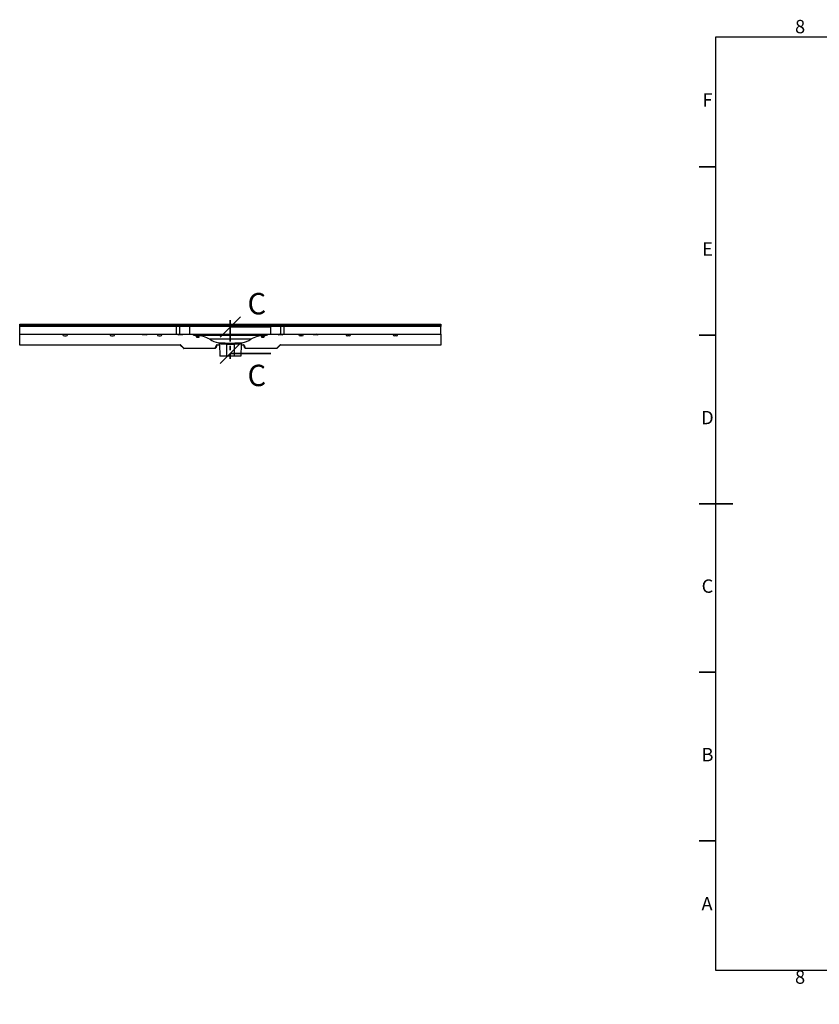
# Model space of a CAD drawing. Units: millimetres. Extents: x -197 to 415, y 0 to 292.
# Drawn here: x -197 to 41, y 0 to 292 of the extents above; entities that cross this region are included whole.
import ezdxf

# ---------------------------------------------------------------- set-up
doc = ezdxf.new("R2010")
doc.units = ezdxf.units.MM
doc.linetypes.add('PHANTOM', pattern=[12.7, 6.35, -1.27, 1.27, -1.27, 1.27, -1.27])
doc.styles.add('SLDTEXTSTYLE0', font='TXT', dxfattribs={"width": 0.75})
doc.dimstyles.new('SLDDIMSTYLE9', dxfattribs={"dimtxt": 5, "dimasz": 5, "dimexe": 0, "dimexo": 0.0625, "dimgap": 1.25, "dimtad": 0, "dimtih": 1, "dimtoh": 1, "dimdec": 0, "dimlfac": 5, "dimrnd": 1e-09, "dimzin": 12, "dimdsep": 46, "dimtxsty": 'SLDTEXTSTYLE0', "dimblk1": 'NONE', "dimblk2": 'NONE', "dimsah": 1, "dimcen": 0, "dimadec": 0, "dimazin": 3, "dimtfac": 1, "dimtdec": 0, "dimtofl": 0, "dimtmove": 0, "dimatfit": 3, "dimldrblk": 'NONE', "dimfxl": 0, "dimfrac": 2, "dimtolj": 1, "dimtzin": 12, "dimarcsym": 0})

# ---------------------------------------------------------------- blocks, each defined once
blk = doc.blocks.new('_Oblique')
at = {"color": 0, "linetype": 'ByBlock', "lineweight": -2}
blk.add_line((-0.5, -0.5), (0.5, 0.5), dxfattribs=at)
blk = doc.blocks.new('_D_41')
at = {"color": 7, "linetype": 'Continuous', "lineweight": 0}
blk.add_line((144.07, 80.23), (134.74, 80.23), dxfattribs=at)
at = {"color": 7, "linetype": 'Continuous', "lineweight": 18, "insert": (134.74, 86.68), "char_height": 5, "attachment_point": 1, "style": 'SLDTEXTSTYLE0'}
blk.add_mtext('R5', dxfattribs=at)
blk = doc.blocks.new('_None')
blk = doc.blocks.new('_D_43')
at = {"color": 7, "linetype": 'Continuous', "lineweight": 0}
blk.add_line((251.26, 82.33), (241.93, 82.33), dxfattribs=at)
at = {"color": 7, "linetype": 'Continuous', "lineweight": 18, "insert": (241.93, 88.78), "char_height": 5, "attachment_point": 1, "style": 'SLDTEXTSTYLE0'}
blk.add_mtext('R2', dxfattribs=at)

msp = doc.modelspace()

# ---------------------------------------------------------------- linework, layer by layer
at = {"color": 7, "linetype": 'Continuous', "lineweight": 25}
for p, q in [((10, 10), (10, 287)), ((10, 287), (410, 287)), ((-196.65, 201.8), (-71.65, 201.8)), ((-196.65, 201.7), (-196.65, 201.8)), ((-196.65, 201.7), (-71.65, 201.7)), ((-196.65, 201.3), (-196.65, 201.7)), ((-71.65, 201.8), (-71.65, 201.7)), ((-71.65, 201.7), (-71.65, 201.3)), ((-196.65, 201.05), (-196.65, 201.3)), ((-196.65, 201.3), (-150.15, 201.3)), ((-150.15, 201.05), (-196.65, 201.05)), ((-196.65, 198.8), (-196.65, 201.05)), ((-196.65, 198.8), (-150.15, 198.8)), ((-196.65, 195.7), (-196.65, 198.8)), ((-150.15, 201.3), (-150.15, 201.05)), ((-150.15, 201.3), (-148.9, 201.3)), ((-149.15, 201.05), (-150.15, 201.05)), ((-150.15, 198.8), (-150.15, 201.05)), ((-150.15, 198.8), (-149.15, 198.8)), ((-146.15, 201.05), (-149.15, 201.05)), ((-149.15, 198.8), (-149.15, 201.05)), ((-149.15, 198.8), (-146.15, 198.8)), ((-148.9, 201.3), (-146.15, 201.3)), ((-146.15, 201.3), (-146.15, 201.05)), ((-146.15, 201.3), (-122.15, 201.3)), ((-146.15, 198.8), (-146.15, 201.05)), ((-122.15, 201.05), (-146.15, 201.05)), ((-146.15, 198.8), (-122.15, 198.8)), ((-122.15, 201.3), (-122.15, 201.05)), ((-122.15, 201.3), (-119.4, 201.3)), ((-122.15, 198.8), (-122.15, 201.05)), ((-119.15, 201.05), (-122.15, 201.05)), ((-122.15, 198.8), (-119.15, 198.8)), ((-119.4, 201.3), (-118.15, 201.3)), ((-119.15, 198.8), (-119.15, 201.05)), ((-118.15, 201.05), (-119.15, 201.05)), ((-119.15, 198.8), (-118.15, 198.8)), ((-118.15, 201.3), (-118.15, 201.05)), ((-118.15, 201.3), (-71.65, 201.3)), ((-118.15, 198.8), (-118.15, 201.05)), ((-71.65, 201.05), (-118.15, 201.05)), ((-118.15, 198.8), (-71.65, 198.8)), ((-71.65, 201.3), (-71.65, 201.05)), ((-71.65, 198.8), (-71.65, 201.05)), ((-71.65, 198.8), (-71.65, 195.7)), ((-183.4, 198.3), (-182.9, 198.3)), ((-169.4, 198.3), (-168.9, 198.3)), ((-158.88, 198.58), (-160.23, 198.58)), ((-155.4, 198.3), (-154.9, 198.3)), ((-148.38, 198.58), (-149.73, 198.58)), ((-144.47, 198.46), (-144.16, 198.45)), ((-144.47, 198.46), (-144.47, 198.46)), ((-143.52, 197.83), (-144.04, 197.83)), ((-137.39, 195.87), (-137.27, 192.26)), ((-137.39, 195.87), (-137.39, 195.85)), ((-135.28, 195.8), (-135.28, 192.26)), ((-133.03, 195.8), (-133.03, 192.26)), ((-130.92, 195.87), (-131.04, 192.26)), ((-130.62, 196.22), (-130.62, 196.22)), ((-124.27, 197.83), (-124.79, 197.83)), ((-124.14, 198.45), (-123.84, 198.46)), ((-123.84, 198.46), (-123.84, 198.46)), ((-118.58, 198.58), (-119.93, 198.58)), ((-112.9, 198.3), (-113.4, 198.3)), ((-108.08, 198.58), (-109.43, 198.58)), ((-98.9, 198.3), (-99.4, 198.3)), ((-84.9, 198.3), (-85.4, 198.3)), ((-196.65, 195.7), (-149.06, 195.7)), ((-196.65, 195.6), (-196.65, 195.7)), ((-149.06, 195.6), (-196.65, 195.6)), ((-149.06, 195.7), (-149.06, 195.6)), ((-148.05, 194.63), (-148.99, 195.57)), ((-148.92, 195.64), (-147.98, 194.7)), ((-147.98, 194.7), (-138.59, 194.7)), ((-147.98, 194.7), (-147.98, 194.6)), ((-138.59, 194.6), (-147.98, 194.6)), ((-138.59, 194.7), (-138.27, 195.56)), ((-138.59, 194.7), (-138.59, 194.6)), ((-138.18, 195.54), (-138.49, 194.67)), ((-138.08, 195.7), (-138.08, 195.6)), ((-137.38, 195.6), (-138.08, 195.6)), ((-130.22, 195.6), (-130.93, 195.6)), ((-130.22, 195.7), (-130.22, 195.6)), ((-129.81, 194.67), (-130.13, 195.54)), ((-130.04, 195.56), (-129.72, 194.7)), ((-129.72, 194.7), (-120.33, 194.7)), ((-129.72, 194.7), (-129.72, 194.6)), ((-120.33, 194.6), (-129.72, 194.6)), ((-120.33, 194.7), (-119.39, 195.64)), ((-120.33, 194.7), (-120.33, 194.6)), ((-119.32, 195.57), (-120.26, 194.63)), ((-119.25, 195.7), (-71.65, 195.7)), ((-119.25, 195.7), (-119.25, 195.6)), ((-71.65, 195.6), (-119.25, 195.6)), ((-71.65, 195.7), (-71.65, 195.6)), ((-135.28, 192.26), (-137.27, 192.26)), ((-133.03, 192.26), (-135.28, 192.26)), ((-131.04, 192.26), (-133.03, 192.26)), ((410, 10), (10, 10))]:
    msp.add_line(p, q, dxfattribs=at)
at = {"color": 7, "linetype": 'Continuous', "lineweight": 35}
for p, q in [((10, 248.5), (5, 248.5)), ((-122.15, 200.95), (-134.15, 200.95)), ((10, 198.5), (5, 198.5)), ((-122.15, 193.11), (-134.15, 193.11)), ((10, 148.5), (5, 148.5)), ((5, 148.5), (15, 148.5)), ((10, 98.5), (5, 98.5)), ((10, 48.5), (5, 48.5))]:
    msp.add_line(p, q, dxfattribs=at)
at = {"color": 7, "linetype": 'PHANTOM', "lineweight": 35}
msp.add_line((-134.15, 202.95), (-134.15, 191.11), dxfattribs=at)
at = {"color": 8, "linetype": 'Continuous', "lineweight": 25}
for p, q in [((-160.23, 198.58), (-160.24, 198.8)), ((-158.87, 198.8), (-158.88, 198.58)), ((-149.73, 198.58), (-149.74, 198.8)), ((-148.37, 198.8), (-148.38, 198.58)), ((-119.93, 198.58), (-119.94, 198.8)), ((-118.57, 198.8), (-118.58, 198.58)), ((-109.43, 198.58), (-109.44, 198.8)), ((-108.07, 198.8), (-108.08, 198.58)), ((-124.14, 198.45), (-144.16, 198.45)), ((-144.1, 198.45), (-144.04, 197.83)), ((-143.47, 198.4), (-143.52, 197.83)), ((-128.07, 197.3), (-140.23, 197.3)), ((-130.62, 196.24), (-130.62, 196.22)), ((-124.79, 197.83), (-124.84, 198.4)), ((-124.27, 197.83), (-124.21, 198.45)), ((-138.08, 195.7), (-137.39, 195.7)), ((-130.92, 195.7), (-130.22, 195.7))]:
    msp.add_line(p, q, dxfattribs=at)
at = {"color": 7, "linetype": 'Continuous', "lineweight": 25}
for centre, radius, start, end in [((-183.4, 198.8), 0.5, 180, 270), ((-182.9, 198.8), 0.5, 270, 0), ((-169.4, 198.8), 0.5, 180, 270), ((-168.9, 198.8), 0.5, 270, 0), ((-155.4, 198.8), 0.5, 180, 270), ((-154.9, 198.8), 0.5, 270, 0), ((-148.9, 201.05), 0.25, 90, 180), ((-144.45, 199.81), 1.35, 227.8718, 269.017), ((-123.86, 199.81), 1.35, 270.983, 312.1282), ((-119.4, 201.05), 0.25, 0, 90), ((-113.4, 198.8), 0.5, 180, 270), ((-112.9, 198.8), 0.5, 270, 0), ((-99.4, 198.8), 0.5, 180, 270), ((-98.9, 198.8), 0.5, 270, 0), ((-85.4, 198.8), 0.5, 180, 270), ((-84.9, 198.8), 0.5, 270, 0), ((-144.3, 190.7), 7.75, 58.3503, 89), ((-135.46, 205.04), 9.1, 238.3503, 255.7897), ((-137.79, 195.85), 0.4, 2.0259, 75.6771), ((-137.79, 195.83), 0.4, 2.0038, 75.8037), ((-79.69, 191.63), 55.75, 175.3258, 175.7131), ((-188.62, 191.63), 55.75, 4.2869, 4.6742), ((-130.52, 195.85), 0.4, 104.3229, 177.9741), ((-130.52, 195.83), 0.4, 104.1485, 177.9846), ((-132.85, 205.04), 9.1, 284.2091, 301.6497), ((-124.01, 190.7), 7.75, 91, 121.6497), ((-149.06, 195.5), 0.2, 45, 90), ((-149.06, 195.5), 0.1, 45, 90), ((-149.2, 195.89), 0.377, 304.0768, 318.408), ((-148.26, 194.95), 0.377, 304.0768, 318.408), ((-147.98, 194.7), 0.1, 225, 270), ((-138.46, 194.97), 0.3, 245.489, 264.1615), ((-138.59, 194.7), 0.1, 270, 340), ((-138.08, 195.5), 0.2, 90, 160), ((-138.15, 195.84), 0.3, 245.489, 264.1615), ((-138.08, 195.5), 0.1, 90, 160), ((-130.22, 195.5), 0.2, 20, 90), ((-130.22, 195.5), 0.1, 20, 90), ((-130.16, 195.84), 0.3, 275.8385, 294.511), ((-129.84, 194.97), 0.3, 275.8385, 294.511), ((-129.72, 194.7), 0.1, 200, 270), ((-120.05, 194.95), 0.377, 221.592, 235.9232), ((-120.33, 194.7), 0.1, 270, 315), ((-119.25, 195.5), 0.2, 90, 135), ((-119.11, 195.89), 0.377, 221.592, 235.9232), ((-119.25, 195.5), 0.1, 90, 135)]:
    msp.add_arc(centre, radius, start, end, dxfattribs=at)
at = {"color": 8, "linetype": 'Continuous', "lineweight": 25}
for centre, radius, start, end in [((-144.46, 199.95), 1.35, 237.8022, 269.4456), ((-203.24, 199.36), 59.02, 359.2639, 359.4642), ((-65.07, 199.36), 59.02, 180.5358, 180.7361), ((-123.85, 199.95), 1.35, 270.5544, 302.1978)]:
    msp.add_arc(centre, radius, start, end, dxfattribs=at)
at = {"color": 7, "linetype": 'Continuous', "lineweight": 25}
for centre, major_axis, start_param, end_param in [((-160.23, 198.55), (0.338, 0.25), 0.056441, 1.539971), ((-158.88, 198.55), (0.338, -0.25), 1.601621, 3.085151), ((-149.73, 198.55), (0.338, 0.25), 0.056441, 1.539971), ((-148.38, 198.55), (0.338, -0.25), 1.601621, 3.085151), ((-119.93, 198.55), (0.338, 0.25), 0.056441, 1.539971), ((-118.58, 198.55), (0.338, -0.25), 1.601621, 3.085151), ((-109.43, 198.55), (0.338, 0.25), 0.056441, 1.539971), ((-108.08, 198.55), (0.338, -0.25), 1.601621, 3.085151)]:
    msp.add_ellipse(centre, major_axis=major_axis, ratio=0.04174, start_param=start_param, end_param=end_param, dxfattribs=at)
at = {"color": 8, "linetype": 'Continuous', "lineweight": 25}
for centre, major_axis, start_param, end_param in [((-160.23, 198.55), (0.238, 0.346), 0.783247, 1.528014), ((-158.88, 198.55), (-0.238, 0.346), 4.755172, 5.499938), ((-149.73, 198.55), (0.238, 0.346), 0.783247, 1.528014), ((-148.38, 198.55), (-0.238, 0.346), 4.755172, 5.499938), ((-119.93, 198.55), (0.238, 0.346), 0.783247, 1.528014), ((-118.58, 198.55), (-0.238, 0.346), 4.755172, 5.499938), ((-109.43, 198.55), (0.238, 0.346), 0.783247, 1.528014), ((-108.08, 198.55), (-0.238, 0.346), 4.755172, 5.499938)]:
    msp.add_ellipse(centre, major_axis=major_axis, ratio=0.029447, start_param=start_param, end_param=end_param, dxfattribs=at)
at = {"color": 7, "linetype": 'Continuous', "lineweight": 25}
for points, knots in [([(-144.47, 198.6), (-144.47, 198.6), (-144.47, 198.6), (-144.46, 198.6), (-144.46, 198.6), (-144.44, 198.6), (-144.44, 198.6), (-144.42, 198.6), (-144.41, 198.6), (-144.39, 198.6), (-144.37, 198.6), (-144.35, 198.6), (-144.33, 198.6), (-144.31, 198.6), (-144.3, 198.6), (-144.28, 198.6), (-144.28, 198.6), (-144.25, 198.6), (-144.24, 198.6), (-144.22, 198.6)], [0, 0, 0, 0, 0.125, 0.125, 0.25, 0.25, 0.375, 0.375, 0.5, 0.5, 0.625, 0.625, 0.75, 0.75, 0.8125, 0.8125, 0.875, 0.875, 1, 1, 1, 1]), ([(-144.22, 198.6), (-142.54, 198.58), (-140.86, 198.57), (-137.51, 198.55), (-135.83, 198.55), (-132.48, 198.55), (-130.8, 198.55), (-127.44, 198.57), (-125.77, 198.58), (-124.09, 198.6)], [0, 0, 0, 0, 0.25, 0.25, 0.5, 0.5, 0.75, 0.75, 1, 1, 1, 1]), ([(-137.69, 196.24), (-137.69, 196.25), (-137.68, 196.26), (-137.64, 196.26), (-137.63, 196.26), (-137.61, 196.27), (-137.6, 196.27), (-137.56, 196.27), (-137.54, 196.27), (-137.47, 196.28), (-137.44, 196.28), (-137.36, 196.28), (-137.32, 196.28), (-137.19, 196.28), (-137.09, 196.28), (-136.95, 196.27), (-136.92, 196.27), (-136.86, 196.27), (-136.83, 196.27), (-136.73, 196.27), (-136.67, 196.26), (-136.47, 196.26), (-136.33, 196.25), (-136.15, 196.24), (-136.11, 196.24), (-136.03, 196.23), (-135.99, 196.23), (-135.88, 196.22), (-135.8, 196.22), (-135.57, 196.2), (-135.41, 196.19), (-135.25, 196.18)], [0, 0, 0, 0, 0.125, 0.125, 0.15625, 0.15625, 0.1875, 0.1875, 0.25, 0.25, 0.3125, 0.3125, 0.375, 0.375, 0.5, 0.5, 0.53125, 0.53125, 0.5625, 0.5625, 0.625, 0.625, 0.75, 0.75, 0.78125, 0.78125, 0.8125, 0.8125, 0.875, 0.875, 1, 1, 1, 1]), ([(-135.28, 195.8), (-135.42, 195.81), (-135.56, 195.83), (-135.76, 195.84), (-135.82, 195.85), (-135.92, 195.85), (-135.96, 195.86), (-136.02, 195.86), (-136.05, 195.86), (-136.21, 195.88), (-136.34, 195.88), (-136.51, 195.89), (-136.56, 195.89), (-136.64, 195.9), (-136.67, 195.9), (-136.72, 195.9), (-136.75, 195.9), (-136.87, 195.91), (-136.96, 195.91), (-137.07, 195.91), (-137.11, 195.91), (-137.18, 195.91), (-137.2, 195.9), (-137.26, 195.9), (-137.28, 195.9), (-137.31, 195.9), (-137.32, 195.9), (-137.34, 195.89), (-137.34, 195.89), (-137.38, 195.88), (-137.39, 195.88), (-137.39, 195.87)], [0, 0, 0, 0, 0.125, 0.125, 0.1875, 0.1875, 0.21875, 0.21875, 0.25, 0.25, 0.375, 0.375, 0.4375, 0.4375, 0.46875, 0.46875, 0.5, 0.5, 0.625, 0.625, 0.6875, 0.6875, 0.75, 0.75, 0.8125, 0.8125, 0.84375, 0.84375, 0.875, 0.875, 1, 1, 1, 1]), ([(-135.25, 196.18), (-135.07, 196.16), (-134.88, 196.15), (-134.52, 196.14), (-134.34, 196.14), (-133.97, 196.14), (-133.79, 196.14), (-133.42, 196.15), (-133.24, 196.16), (-133.06, 196.18)], [0, 0, 0, 0, 0.25, 0.25, 0.5, 0.5, 0.75, 0.75, 1, 1, 1, 1]), ([(-133.06, 196.18), (-132.98, 196.18), (-132.9, 196.19), (-132.78, 196.2), (-132.74, 196.2), (-132.66, 196.21), (-132.62, 196.21), (-132.42, 196.22), (-132.27, 196.23), (-132.05, 196.24), (-131.98, 196.25), (-131.87, 196.25), (-131.84, 196.25), (-131.77, 196.26), (-131.73, 196.26), (-131.57, 196.27), (-131.44, 196.27), (-131.3, 196.28), (-131.28, 196.28), (-131.22, 196.28), (-131.19, 196.28), (-131.12, 196.28), (-131.07, 196.28), (-130.94, 196.28), (-130.86, 196.28), (-130.79, 196.27), (-130.77, 196.27), (-130.74, 196.27), (-130.73, 196.27), (-130.7, 196.27), (-130.68, 196.26), (-130.63, 196.26), (-130.62, 196.25), (-130.62, 196.24)], [0, 0, 0, 0, 0.0625, 0.0625, 0.09375, 0.09375, 0.125, 0.125, 0.25, 0.25, 0.3125, 0.3125, 0.34375, 0.34375, 0.375, 0.375, 0.5, 0.5, 0.53125, 0.53125, 0.5625, 0.5625, 0.625, 0.625, 0.75, 0.75, 0.78125, 0.78125, 0.8125, 0.8125, 0.875, 0.875, 1, 1, 1, 1]), ([(-130.92, 195.87), (-130.92, 195.88), (-130.93, 195.88), (-130.97, 195.89), (-130.99, 195.89), (-131.02, 195.9), (-131.03, 195.9), (-131.05, 195.9), (-131.06, 195.9), (-131.13, 195.91), (-131.19, 195.91), (-131.31, 195.91), (-131.35, 195.91), (-131.42, 195.91), (-131.44, 195.91), (-131.49, 195.9), (-131.51, 195.9), (-131.63, 195.9), (-131.74, 195.9), (-131.88, 195.89), (-131.91, 195.89), (-131.97, 195.88), (-132, 195.88), (-132.09, 195.88), (-132.16, 195.87), (-132.35, 195.86), (-132.48, 195.85), (-132.65, 195.83), (-132.68, 195.83), (-132.75, 195.83), (-132.79, 195.82), (-132.89, 195.81), (-132.96, 195.81), (-133.03, 195.8)], [0, 0, 0, 0, 0.125, 0.125, 0.1875, 0.1875, 0.21875, 0.21875, 0.25, 0.25, 0.375, 0.375, 0.4375, 0.4375, 0.46875, 0.46875, 0.5, 0.5, 0.625, 0.625, 0.65625, 0.65625, 0.6875, 0.6875, 0.75, 0.75, 0.875, 0.875, 0.90625, 0.90625, 0.9375, 0.9375, 1, 1, 1, 1]), ([(-124.09, 198.6), (-124.07, 198.6), (-124.06, 198.6), (-124.02, 198.6), (-124.01, 198.6), (-123.98, 198.6), (-123.96, 198.6), (-123.94, 198.6), (-123.92, 198.6), (-123.9, 198.6), (-123.89, 198.6), (-123.87, 198.6), (-123.86, 198.6), (-123.85, 198.6), (-123.85, 198.6), (-123.85, 198.6), (-123.84, 198.6), (-123.84, 198.6), (-123.84, 198.6), (-123.84, 198.6)], [0, 0, 0, 0, 0.125, 0.125, 0.25, 0.25, 0.375, 0.375, 0.5, 0.5, 0.625, 0.625, 0.75, 0.75, 0.8125, 0.8125, 0.875, 0.875, 1, 1, 1, 1])]:
    msp.add_open_spline(points, degree=3, knots=knots, dxfattribs=at)
at = {"color": 8, "linetype": 'Continuous', "lineweight": 25}
for points, knots in [([(-144.47, 198.46), (-144.47, 198.46), (-144.47, 198.46), (-144.47, 198.51), (-144.47, 198.56), (-144.47, 198.6)], [0, 0, 0, 0, 0.21501, 0.554652, 1, 1, 1, 1]), ([(-144.04, 197.83), (-144.04, 197.84), (-144.06, 197.87), (-144.16, 197.99), (-144.29, 198.18), (-144.41, 198.36), (-144.45, 198.44), (-144.46, 198.45)], [0, 0, 0, 0, 0.002129, 0.158535, 0.628886, 0.940888, 1, 1, 1, 1]), ([(-144.04, 197.83), (-144.04, 197.84), (-144.04, 197.84), (-144.04, 197.84), (-144.06, 197.88), (-144.11, 198.03), (-144.18, 198.23), (-144.23, 198.39), (-144.25, 198.45)], [0, 0, 0, 0, 0.002639, 0.006525, 0.034625, 0.186498, 0.731143, 1, 1, 1, 1]), ([(-143.52, 197.83), (-143.52, 197.84), (-143.56, 197.91), (-143.63, 198.05), (-143.74, 198.25), (-143.79, 198.37), (-143.82, 198.43)], [0, 0, 0, 0, 0.002523, 0.355713, 0.708741, 1, 1, 1, 1]), ([(-143.62, 198.42), (-143.62, 198.38), (-143.6, 198.27), (-143.57, 198.08), (-143.53, 197.92), (-143.52, 197.84), (-143.52, 197.83)], [0, 0, 0, 0, 0.166221, 0.581513, 0.996863, 1, 1, 1, 1]), ([(-137.69, 196.22), (-137.69, 196.22), (-137.69, 196.22), (-137.69, 196.23), (-137.69, 196.24)], [0, 0, 0, 0, 0.231403, 1, 1, 1, 1]), ([(-124.49, 198.42), (-124.52, 198.37), (-124.57, 198.25), (-124.67, 198.05), (-124.75, 197.91), (-124.79, 197.84), (-124.79, 197.83)], [0, 0, 0, 0, 0.2906851, 0.6439986, 0.9974751, 1, 1, 1, 1]), ([(-124.79, 197.83), (-124.79, 197.84), (-124.77, 197.92), (-124.74, 198.08), (-124.71, 198.27), (-124.69, 198.38), (-124.68, 198.41)], [0, 0, 0, 0, 0.003144, 0.419483, 0.835762, 1, 1, 1, 1]), ([(-124.27, 197.83), (-124.27, 197.84), (-124.27, 197.84), (-124.26, 197.84), (-124.25, 197.88), (-124.2, 198.03), (-124.12, 198.23), (-124.07, 198.39), (-124.06, 198.45)], [0, 0, 0, 0, 0.0026389, 0.0065245, 0.0346252, 0.1864979, 0.7311427, 1, 1, 1, 1]), ([(-123.85, 198.45), (-123.86, 198.44), (-123.9, 198.36), (-124.01, 198.18), (-124.15, 197.99), (-124.24, 197.87), (-124.27, 197.84), (-124.27, 197.83)], [0, 0, 0, 0, 0.059112, 0.371114, 0.841465, 0.997871, 1, 1, 1, 1]), ([(-123.84, 198.6), (-123.84, 198.58), (-123.84, 198.54), (-123.84, 198.49), (-123.84, 198.45), (-123.84, 198.45), (-123.84, 198.46)], [0, 0, 0, 0, 0.174774, 0.524322, 0.873877, 1, 1, 1, 1])]:
    msp.add_open_spline(points, degree=3, knots=knots, dxfattribs=at)
at = {"color": 7, "linetype": 'Continuous', "lineweight": 25}
msp.add_open_spline([(-133.03, 195.8), (-133.4, 195.77), (-134.15, 195.75), (-134.9, 195.77), (-135.28, 195.8)], degree=3, dxfattribs=at)

# ---------------------------------------------------------------- block references
at = {"color": 7, "linetype": 'Continuous', "lineweight": 35, "xscale": 6, "yscale": 6, "rotation": 180.0000000000004}
for p in [(-134.15, 200.95), (-134.15, 193.11)]:
    msp.add_blockref('_Oblique', p, dxfattribs=at)

# ---------------------------------------------------------------- texts
at = {"color": 7, "linetype": 'Continuous', "lineweight": 0, "char_height": 3.97, "attachment_point": 2, "style": 'SLDTEXTSTYLE0'}
for s, insert in [('8', (34.96, 292.06)), ('F', (7.46, 270.31)), ('E', (7.51, 226.06)), ('D', (7.45, 176.06)), ('C', (7.46, 126.06)), ('B', (7.47, 76.06)), ('A', (7.34, 31.81)), ('8', (34.96, 10.06))]:
    msp.add_mtext(s, dxfattribs=dict(at, insert=insert))
at = {"color": 7, "linetype": 'Continuous', "char_height": 6.35, "attachment_point": 1, "style": 'SLDTEXTSTYLE0'}
for insert in [(-129.04, 211.04), (-129.04, 189.75)]:
    msp.add_mtext('C', dxfattribs=dict(at, insert=insert))

# ---------------------------------------------------------------- dimensions: what is measured, and where the dimension line sits
at = {"color": 7, "linetype": 'Continuous', "lineweight": 18}
for center, picture, middle in [((257.22, 74.48), '_D_43', (245.8, 86.3)), ((150.22, 71.88), '_D_41', (138.61, 84.2))]:
    dim = msp.add_radius_dim(center=center, mpoint=(0, 0), dimstyle='SLDDIMSTYLE9', dxfattribs=at)
    dim.commit()
    dim.dimension.update_dxf_attribs({"geometry": picture, "text_midpoint": middle, "dimtype": 164})

doc.saveas('drawing.dxf')
